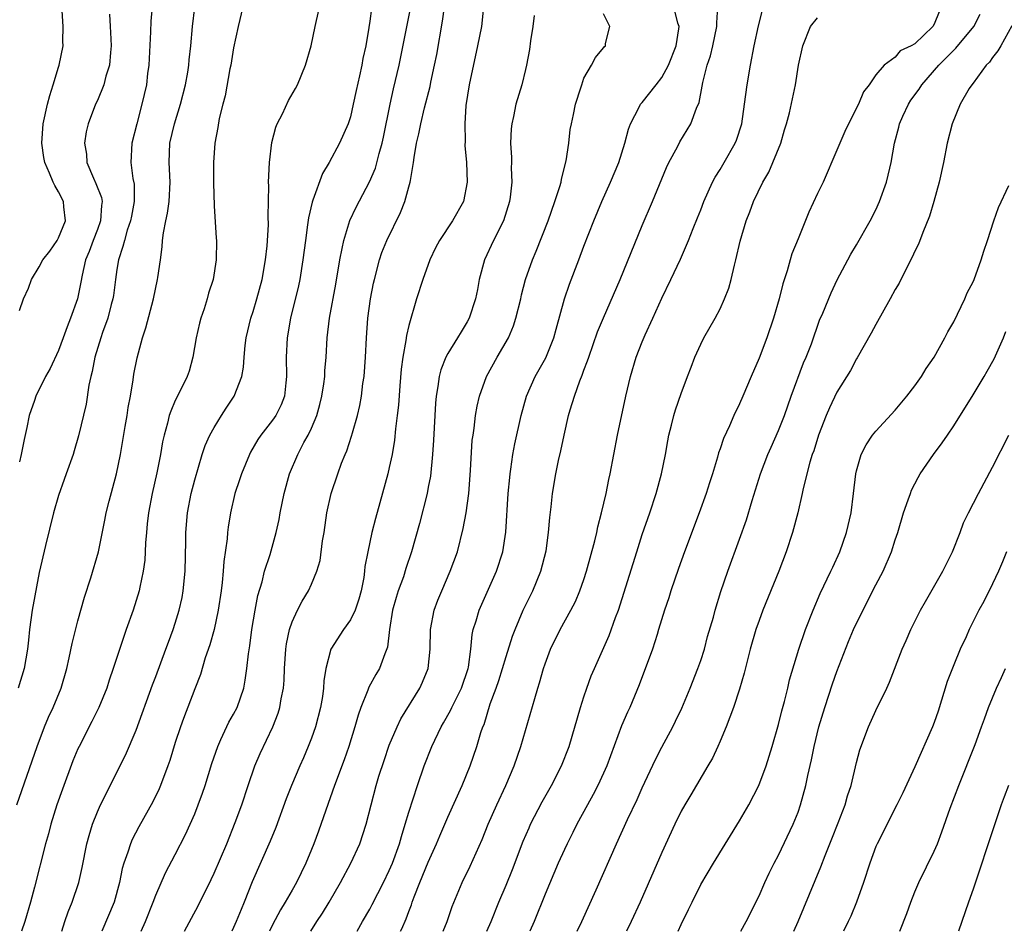
# Model space of a CAD drawing. Units: inches. Extents: x 2511000 to 2514000, y 1539000 to 1542000.
# Drawn here: x 2512501 to 2512602, y 1539000 to 1539094 of the extents above; entities that cross this region are included whole.
import ezdxf

# ---------------------------------------------------------------- set-up
doc = ezdxf.new("R2010")
doc.units = ezdxf.units.IN
doc.header["$MEASUREMENT"] = 0
doc.layers.add('LD25111539_2ft', color=72, linetype='Continuous')

msp = doc.modelspace()

# ---------------------------------------------------------------- linework, layer by layer
at = {"layer": 'LD25111539_2ft'}
for points, elevation in [([(2512505.34, 1539000), (2512505.66, 1539001), (2512506, 1539002), (2512506.42, 1539003), (2512507.08, 1539005), (2512507.43, 1539006.57), (2512507.93, 1539009), (2512508.15, 1539009.85), (2512508.51, 1539011), (2512509, 1539012.28), (2512509.32, 1539013), (2512511.89, 1539018.11), (2512513, 1539020.68), (2512514.66, 1539025.34), (2512515, 1539026.2), (2512516.04, 1539029), (2512516.29, 1539029.71), (2512516.78, 1539031), (2512517, 1539031.67), (2512517.41, 1539033), (2512517.7, 1539034.3), (2512517.83, 1539035), (2512518.02, 1539037), (2512518.08, 1539040.08), (2512518.08, 1539041), (2512518.25, 1539043), (2512518.64, 1539045), (2512519, 1539046.41), (2512519.76, 1539049), (2512520.07, 1539049.93), (2512520.55, 1539051), (2512521, 1539051.79), (2512521.74, 1539053), (2512522.23, 1539053.77), (2512523.05, 1539055), (2512523.84, 1539057), (2512524.01, 1539057.99), (2512524.07, 1539059), (2512524.19, 1539060.19), (2512524.3, 1539061), (2512524.77, 1539063), (2512525, 1539063.7), (2512525.37, 1539065), (2512525.92, 1539067), (2512526.29, 1539069), (2512526.46, 1539070.46), (2512526.59, 1539072.59), (2512526.55, 1539073.45), (2512526.62, 1539076.62), (2512526.6, 1539077), (2512526.67, 1539079), (2512526.93, 1539081.07), (2512527.35, 1539082.65), (2512527.49, 1539083), (2512528.01, 1539084.01), (2512528.63, 1539085.37), (2512529.37, 1539086.63), (2512529.57, 1539087), (2512530.4, 1539089), (2512530.97, 1539091), (2512531.38, 1539093), (2512532.07, 1539096.07)], 7482), ([(2512500.72, 1539013), (2512502.8, 1539019), (2512503.57, 1539021), (2512503.99, 1539022.01), (2512504.45, 1539023), (2512505.28, 1539025), (2512505.85, 1539027), (2512506.11, 1539028.11), (2512506.41, 1539029.59), (2512507, 1539031.89), (2512507.67, 1539034.33), (2512508.32, 1539036.32), (2512509.12, 1539039), (2512509.76, 1539042.24), (2512509.9, 1539043), (2512510.2, 1539044.2), (2512510.95, 1539047), (2512511.36, 1539049), (2512511.87, 1539051.87), (2512512.05, 1539053), (2512512.17, 1539053.83), (2512512.39, 1539055), (2512512.68, 1539056.68), (2512512.76, 1539057.24), (2512513.07, 1539058.93), (2512513.64, 1539061), (2512513.99, 1539062.01), (2512514.75, 1539065), (2512515.18, 1539067), (2512515.2, 1539067.2), (2512515.49, 1539069), (2512515.67, 1539070.33), (2512515.7, 1539071), (2512515.79, 1539071.79), (2512516.02, 1539073), (2512516.2, 1539073.8), (2512516.39, 1539075), (2512516.49, 1539077), (2512516.36, 1539079), (2512516.43, 1539081), (2512516.91, 1539083), (2512517.55, 1539085), (2512518.06, 1539087), (2512518.28, 1539088.28), (2512518.38, 1539089), (2512518.43, 1539089.57), (2512518.59, 1539091), (2512518.78, 1539093), (2512519.02, 1539094.98)], 7486), ([(2512514.62, 1539095), (2512514.48, 1539093.52), (2512514.45, 1539092.45), (2512514.27, 1539089), (2512514.16, 1539088.16), (2512514.03, 1539087), (2512513.58, 1539085), (2512513.05, 1539083), (2512512.55, 1539081), (2512512.44, 1539079), (2512512.65, 1539077.35), (2512512.77, 1539076.77), (2512512.79, 1539075), (2512512.49, 1539073.51), (2512512.41, 1539073), (2512512.07, 1539072.07), (2512511.77, 1539071), (2512511.63, 1539070.37), (2512511.16, 1539069), (2512511, 1539068.03), (2512510.86, 1539067), (2512510.65, 1539065.35), (2512510.59, 1539065), (2512510.43, 1539064.43), (2512510.07, 1539063), (2512509.53, 1539061.53), (2512509.35, 1539061), (2512508.74, 1539059), (2512508.47, 1539057.53), (2512508.32, 1539057), (2512508.13, 1539056.13), (2512507.83, 1539054.17), (2512507.07, 1539050.93), (2512506.62, 1539049.38), (2512506.5, 1539049), (2512505.79, 1539047), (2512505.57, 1539046.43), (2512505, 1539044.8), (2512504.48, 1539043), (2512503.65, 1539039.65), (2512503, 1539036.88), (2512502.29, 1539033), (2512502.02, 1539031), (2512501.92, 1539029.92), (2512501.8, 1539029), (2512501.46, 1539027), (2512500.85, 1539025)], 7488), ([(2512523.96, 1539095), (2512523.47, 1539093), (2512523, 1539090.8), (2512522.7, 1539089), (2512522.62, 1539088.62), (2512522.13, 1539085.87), (2512521.9, 1539085), (2512521.53, 1539083.53), (2512521.38, 1539082.62), (2512521.08, 1539081), (2512520.93, 1539079), (2512520.92, 1539076.92), (2512521, 1539074.54), (2512521.22, 1539071.22), (2512521.25, 1539071), (2512521.21, 1539069), (2512520.88, 1539067), (2512520.43, 1539065.57), (2512520.29, 1539065), (2512519.97, 1539063.97), (2512519.62, 1539063), (2512519.49, 1539062.51), (2512519.14, 1539061), (2512518.81, 1539059), (2512518.43, 1539057.57), (2512518.23, 1539057), (2512517.48, 1539055.48), (2512517, 1539054.55), (2512516.53, 1539053.47), (2512516.39, 1539053), (2512516.21, 1539052.21), (2512515.86, 1539051), (2512515.7, 1539050.3), (2512515.48, 1539049), (2512515.11, 1539047.11), (2512514.63, 1539045), (2512514.24, 1539043), (2512514.13, 1539041.87), (2512514.03, 1539041), (2512513.94, 1539039.94), (2512513.91, 1539039), (2512513.87, 1539038.13), (2512513.72, 1539037), (2512513.36, 1539035.36), (2512513.3, 1539035), (2512513, 1539034.01), (2512512.67, 1539033), (2512511.97, 1539031), (2512511.7, 1539030.3), (2512510.62, 1539027), (2512510.2, 1539025.8), (2512509.96, 1539025), (2512509.16, 1539023), (2512508.44, 1539021.56), (2512507.11, 1539019), (2512507, 1539018.76), (2512506.49, 1539017.51), (2512505.4, 1539014.6), (2512504.84, 1539013), (2512504.22, 1539011), (2512503.97, 1539010.03), (2512503.68, 1539009), (2512502.52, 1539004.52), (2512502.11, 1539003), (2512501.53, 1539001), (2512501.2, 1539000)], 7484), ([(2512537.16, 1539094.84), (2512537, 1539093.55), (2512536.9, 1539092.9), (2512536.58, 1539091), (2512536.29, 1539089.71), (2512536.16, 1539089), (2512535.93, 1539087.93), (2512535.58, 1539086.42), (2512535.29, 1539085), (2512535, 1539083.7), (2512534.77, 1539083), (2512533.89, 1539081), (2512532.83, 1539079), (2512532.13, 1539077.87), (2512531.15, 1539075.15), (2512531.06, 1539074.94), (2512530.68, 1539073.32), (2512530.6, 1539072.6), (2512530.37, 1539071), (2512530.12, 1539069), (2512529.79, 1539067), (2512529.65, 1539066.35), (2512528.85, 1539063), (2512528.51, 1539061), (2512528.4, 1539059), (2512528.43, 1539057), (2512528.35, 1539056.35), (2512528.23, 1539055), (2512527.89, 1539054.11), (2512527.33, 1539053), (2512527, 1539052.52), (2512525.78, 1539051), (2512525.47, 1539050.53), (2512524.75, 1539049.25), (2512524.63, 1539049), (2512523.8, 1539047), (2512523.61, 1539046.39), (2512523.14, 1539045), (2512522.69, 1539043), (2512522.45, 1539041.55), (2512522.38, 1539041), (2512522.34, 1539040.34), (2512522, 1539038), (2512521.94, 1539037), (2512521.83, 1539035.83), (2512521.72, 1539035), (2512521.42, 1539033), (2512520.99, 1539031), (2512520.56, 1539029.44), (2512520.09, 1539028.09), (2512519.6, 1539026.4), (2512519, 1539024.91), (2512517.86, 1539021.86), (2512517.53, 1539021), (2512517, 1539019.41), (2512516.44, 1539017.56), (2512516.25, 1539017), (2512515.5, 1539015), (2512515.35, 1539014.65), (2512514.69, 1539013.31), (2512513.26, 1539010.74), (2512512.57, 1539009.43), (2512512.4, 1539009), (2512512.13, 1539008.13), (2512511.73, 1539007), (2512511.56, 1539006.44), (2512511.27, 1539005), (2512510.71, 1539003), (2512509.46, 1539000)], 7480), ([(2512513.49, 1539000), (2512513.93, 1539001), (2512514.74, 1539003), (2512515, 1539003.71), (2512516, 1539006), (2512517, 1539007.88), (2512518.06, 1539009.94), (2512518.55, 1539011), (2512519, 1539012.06), (2512519.37, 1539013), (2512519.8, 1539014.2), (2512520.06, 1539015), (2512520.75, 1539017.25), (2512521.36, 1539019), (2512521.7, 1539019.7), (2512522.52, 1539021.48), (2512523, 1539022.31), (2512523.36, 1539023), (2512524.04, 1539025), (2512524.2, 1539025.8), (2512524.37, 1539027), (2512524.53, 1539028.53), (2512524.66, 1539029.34), (2512524.88, 1539031), (2512525.22, 1539033), (2512525.5, 1539034.5), (2512525.93, 1539035.93), (2512526.18, 1539037), (2512526.74, 1539038.74), (2512527.37, 1539041), (2512527.67, 1539042.33), (2512527.79, 1539043), (2512528.2, 1539045), (2512528.75, 1539047), (2512529.59, 1539049), (2512530.23, 1539050.23), (2512530.66, 1539051), (2512531, 1539051.71), (2512531.55, 1539053), (2512531.87, 1539054.13), (2512532.08, 1539055), (2512532.27, 1539056.27), (2512532.36, 1539057), (2512532.38, 1539057.61), (2512532.5, 1539059), (2512532.61, 1539061), (2512532.84, 1539063), (2512533.49, 1539066.51), (2512533.91, 1539069), (2512534.17, 1539070.17), (2512534.31, 1539071), (2512534.94, 1539073.06), (2512535.58, 1539074.42), (2512536.97, 1539077.03), (2512537.57, 1539078.43), (2512537.94, 1539079.94), (2512538.26, 1539081), (2512538.4, 1539081.6), (2512539.1, 1539085), (2512539.43, 1539086.57), (2512540.01, 1539089), (2512540.78, 1539092.78), (2512541.2, 1539095)], 7478), ([(2512517.96, 1539000), (2512518.66, 1539001.34), (2512519.37, 1539002.63), (2512520.69, 1539005.31), (2512521, 1539005.97), (2512522.3, 1539009), (2512523.17, 1539011.17), (2512523.83, 1539013), (2512524.49, 1539015), (2512525.19, 1539017), (2512525.72, 1539018.28), (2512527.04, 1539021), (2512527.59, 1539022.41), (2512527.76, 1539023), (2512527.88, 1539023.88), (2512528.11, 1539025), (2512528.18, 1539025.82), (2512528.23, 1539027), (2512528.38, 1539029), (2512528.45, 1539029.55), (2512528.75, 1539031), (2512529, 1539031.8), (2512529.56, 1539033), (2512530.06, 1539033.94), (2512530.7, 1539035), (2512531, 1539035.68), (2512531.54, 1539037), (2512531.89, 1539038.11), (2512532.14, 1539040.14), (2512532.29, 1539041), (2512532.58, 1539043), (2512533.04, 1539045), (2512533.71, 1539047), (2512534.1, 1539048.1), (2512534.46, 1539049), (2512534.62, 1539049.38), (2512535.13, 1539050.87), (2512535.22, 1539051.22), (2512535.73, 1539053), (2512535.96, 1539054.04), (2512536.13, 1539055), (2512536.29, 1539056.29), (2512536.4, 1539057), (2512536.56, 1539059), (2512536.64, 1539061), (2512536.78, 1539063), (2512537.05, 1539065), (2512537.38, 1539066.62), (2512537.46, 1539067), (2512537.99, 1539069), (2512538.24, 1539069.76), (2512538.73, 1539071), (2512540.14, 1539073.86), (2512540.6, 1539075), (2512541, 1539076.51), (2512541.15, 1539077), (2512541.16, 1539077.16), (2512541.48, 1539079), (2512541.54, 1539079.54), (2512541.8, 1539081), (2512542.04, 1539081.96), (2512542.23, 1539083), (2512542.63, 1539084.63), (2512543.19, 1539086.81), (2512543.28, 1539087.28), (2512543.65, 1539089), (2512543.88, 1539090.12), (2512544.48, 1539093.52), (2512544.68, 1539095)], 7476), ([(2512548.68, 1539095), (2512548.46, 1539093), (2512548.07, 1539091), (2512547.19, 1539087), (2512546.87, 1539084.87), (2512546.75, 1539083), (2512546.79, 1539081.21), (2512546.77, 1539080.77), (2512546.92, 1539079), (2512547.01, 1539077), (2512546.61, 1539075), (2512545.48, 1539073), (2512544.15, 1539071), (2512543.75, 1539070.25), (2512543.16, 1539069), (2512542.44, 1539067), (2512541.8, 1539065), (2512541, 1539062.25), (2512540.76, 1539061.24), (2512540.71, 1539060.71), (2512540.39, 1539059), (2512540.22, 1539057.78), (2512540.07, 1539056.07), (2512539.93, 1539054.07), (2512539.82, 1539053), (2512539.64, 1539051.64), (2512539.54, 1539050.46), (2512539.28, 1539049), (2512539, 1539047.65), (2512538.85, 1539047), (2512538.04, 1539044.04), (2512537.57, 1539042.43), (2512537.21, 1539041), (2512536.78, 1539039), (2512536.5, 1539037.5), (2512536.46, 1539037), (2512536.37, 1539036.37), (2512536.11, 1539035), (2512535.87, 1539034.13), (2512535.48, 1539033), (2512535, 1539032.02), (2512534.28, 1539031), (2512533, 1539029), (2512532.47, 1539027), (2512532.27, 1539025.73), (2512532.24, 1539025), (2512532.13, 1539024.13), (2512531.93, 1539023), (2512531.41, 1539021), (2512531, 1539019.86), (2512530.67, 1539019), (2512530.17, 1539017.83), (2512529.8, 1539017), (2512528.95, 1539015), (2512528.4, 1539013.6), (2512527.33, 1539010.67), (2512526.75, 1539009.25), (2512524.91, 1539005.09), (2512524.09, 1539003), (2512523.76, 1539002.24), (2512523.27, 1539001), (2512523, 1539000.4), (2512522.8, 1539000)], 7474), ([(2512535.71, 1539000), (2512536.26, 1539001), (2512537, 1539002.28), (2512537.25, 1539002.75), (2512538.39, 1539005), (2512539, 1539006.25), (2512539.32, 1539007), (2512540.05, 1539009), (2512540.25, 1539009.75), (2512540.64, 1539011), (2512541, 1539012.26), (2512541.89, 1539015), (2512542.59, 1539017), (2512543.37, 1539019), (2512544.32, 1539021), (2512544.58, 1539021.42), (2512545.3, 1539022.7), (2512545.42, 1539023), (2512545.83, 1539023.83), (2512546.43, 1539025), (2512547.11, 1539027), (2512547.14, 1539027.14), (2512547.38, 1539029), (2512547.51, 1539030.49), (2512547.63, 1539031), (2512547.92, 1539031.92), (2512548.22, 1539033), (2512550, 1539037), (2512550.66, 1539039), (2512550.99, 1539041.01), (2512551.23, 1539045), (2512551.37, 1539046.63), (2512551.41, 1539047), (2512551.5, 1539047.5), (2512551.71, 1539049), (2512551.9, 1539050.1), (2512552.56, 1539053), (2512553.1, 1539055), (2512553.99, 1539057), (2512555.08, 1539058.92), (2512555.9, 1539061), (2512556.13, 1539061.87), (2512557, 1539065), (2512557.51, 1539066.49), (2512558.48, 1539069), (2512559, 1539070.41), (2512560.01, 1539073), (2512560.83, 1539075), (2512561.74, 1539077), (2512562.57, 1539079), (2512563.2, 1539081), (2512563.58, 1539082.42), (2512563.78, 1539083), (2512564.68, 1539084.68), (2512564.83, 1539085), (2512564.9, 1539085.1), (2512565, 1539085.19), (2512566.42, 1539087), (2512567, 1539087.76), (2512567.68, 1539089), (2512568.47, 1539091), (2512568.75, 1539092.75), (2512568.77, 1539093), (2512568.66, 1539093.34), (2512568.25, 1539095)], 7468), ([(2512540.16, 1539000), (2512540.27, 1539000.27), (2512540.73, 1539001.27), (2512541, 1539002.05), (2512541.27, 1539002.73), (2512541.34, 1539003), (2512541.54, 1539003.54), (2512542.12, 1539005), (2512543, 1539007.12), (2512543.85, 1539009), (2512544.18, 1539009.82), (2512545, 1539011.72), (2512546.48, 1539015), (2512547.31, 1539017), (2512548.01, 1539019), (2512548.42, 1539020.42), (2512548.62, 1539021), (2512548.74, 1539021.26), (2512549.38, 1539023.38), (2512549.98, 1539025), (2512550.24, 1539025.76), (2512551, 1539028.25), (2512551.67, 1539030.33), (2512551.93, 1539031), (2512552.77, 1539033), (2512553.74, 1539035), (2512554.56, 1539037), (2512555.11, 1539039.11), (2512555.37, 1539041), (2512555.48, 1539042.52), (2512555.62, 1539043.62), (2512555.76, 1539045), (2512556.11, 1539047), (2512556.4, 1539048.4), (2512556.63, 1539049.37), (2512556.96, 1539051), (2512557.43, 1539053), (2512557.59, 1539053.59), (2512558.02, 1539055), (2512558.57, 1539056.57), (2512558.83, 1539057.17), (2512559, 1539057.67), (2512559.38, 1539058.62), (2512559.49, 1539059), (2512560.41, 1539061.59), (2512561, 1539063.04), (2512562.71, 1539067), (2512565, 1539072.53), (2512566.05, 1539075), (2512567.49, 1539078.51), (2512567.74, 1539079), (2512568.63, 1539080.63), (2512568.87, 1539081.13), (2512570, 1539083), (2512570.58, 1539084.58), (2512570.84, 1539085.16), (2512571.16, 1539086.84), (2512571.23, 1539087.23), (2512571.68, 1539089), (2512572.02, 1539089.98), (2512572.26, 1539091), (2512572.67, 1539093), (2512572.65, 1539093.35), (2512572.77, 1539095)], 7466), ([(2512501, 1539063.81), (2512501.42, 1539065), (2512501.92, 1539066.08), (2512502.22, 1539067), (2512503, 1539068.3), (2512503.38, 1539069), (2512504.11, 1539069.9), (2512504.87, 1539071), (2512505, 1539071.26), (2512505.73, 1539073), (2512505.54, 1539074.46), (2512505.5, 1539075), (2512505, 1539075.99), (2512504.64, 1539076.64), (2512504.47, 1539077), (2512504.09, 1539077.91), (2512503.61, 1539079), (2512503.51, 1539079.51), (2512503.3, 1539081), (2512503.44, 1539083), (2512503.88, 1539085), (2512504.11, 1539085.89), (2512504.47, 1539087), (2512505, 1539088.82), (2512505.07, 1539089), (2512505.49, 1539091), (2512505.46, 1539091.46), (2512505.48, 1539093), (2512505.39, 1539094.61)], 7492), ([(2512510.24, 1539094.24), (2512510.31, 1539093), (2512510.36, 1539092.36), (2512510.41, 1539091), (2512510.33, 1539090.33), (2512510.23, 1539089), (2512509.87, 1539087.87), (2512509.65, 1539087), (2512509, 1539085.38), (2512508.82, 1539085), (2512508.04, 1539083), (2512507.83, 1539082.17), (2512507.68, 1539081), (2512507.87, 1539079.87), (2512507.92, 1539079), (2512508.59, 1539077.41), (2512508.85, 1539076.85), (2512509.41, 1539075.41), (2512509.48, 1539075), (2512509.41, 1539074.59), (2512509.32, 1539073), (2512509, 1539072.13), (2512508.55, 1539071), (2512508.15, 1539069.85), (2512507.79, 1539069), (2512507.43, 1539067.43), (2512507.3, 1539066.7), (2512506.95, 1539065), (2512506.25, 1539063), (2512505.88, 1539062.12), (2512505.49, 1539061), (2512505, 1539059.7), (2512504.15, 1539057.85), (2512503.67, 1539057), (2512502.68, 1539055), (2512502.55, 1539054.55), (2512502, 1539053), (2512501.76, 1539051.76), (2512501.46, 1539050.54), (2512501.17, 1539049), (2512501, 1539048.24)], 7490), ([(2512553.89, 1539094.11), (2512553.75, 1539093), (2512553.51, 1539091.51), (2512553.39, 1539090.61), (2512553.1, 1539089), (2512553, 1539088.56), (2512552.61, 1539087), (2512552, 1539085), (2512551.75, 1539083.75), (2512551.58, 1539083), (2512551.53, 1539082.47), (2512551.46, 1539081), (2512551.54, 1539079.54), (2512551.55, 1539079), (2512551.53, 1539078.47), (2512551.59, 1539077), (2512551.43, 1539075.43), (2512551.36, 1539075), (2512550.73, 1539073), (2512549.72, 1539071), (2512548.79, 1539069), (2512548.25, 1539067), (2512548.05, 1539065.95), (2512547.85, 1539065), (2512547.2, 1539063), (2512547, 1539062.62), (2512546.38, 1539061.62), (2512546.02, 1539061), (2512545, 1539059.37), (2512544.81, 1539059), (2512544.29, 1539057.71), (2512544.11, 1539057), (2512543.99, 1539055.99), (2512543.81, 1539055), (2512543.73, 1539054.26), (2512543.54, 1539050.46), (2512543.44, 1539049), (2512543.22, 1539046.78), (2512543, 1539045.64), (2512542.88, 1539045), (2512542.09, 1539041.91), (2512541.28, 1539039), (2512540.7, 1539037.3), (2512540.44, 1539036.44), (2512539.92, 1539035), (2512539.7, 1539034.3), (2512539.33, 1539033), (2512539.01, 1539031.01), (2512538.8, 1539029.2), (2512538.53, 1539028.53), (2512537.98, 1539027), (2512537.61, 1539026.39), (2512536.9, 1539025.1), (2512536.79, 1539024.79), (2512536.06, 1539023), (2512535.79, 1539022.21), (2512535.45, 1539021), (2512534.84, 1539019), (2512534.37, 1539017.63), (2512533.36, 1539015), (2512532.46, 1539012.46), (2512531.71, 1539010.29), (2512531.23, 1539009), (2512531, 1539008.42), (2512530.42, 1539007), (2512529.46, 1539005), (2512529, 1539004.22), (2512528.31, 1539003), (2512527.8, 1539002.2), (2512527, 1539000.66), (2512526.7, 1539000)], 7472), ([(2512530.95, 1539000), (2512531.56, 1539001), (2512532.14, 1539001.86), (2512532.83, 1539003), (2512533.99, 1539005), (2512535.05, 1539007), (2512535.97, 1539009), (2512536.62, 1539011), (2512537.12, 1539013), (2512537.66, 1539015), (2512537.93, 1539015.93), (2512538.46, 1539017.54), (2512539, 1539019.12), (2512539.8, 1539021), (2512540.17, 1539021.83), (2512542.14, 1539025), (2512542.41, 1539025.59), (2512542.99, 1539027), (2512543.19, 1539029), (2512543.22, 1539031), (2512543.6, 1539033), (2512543.98, 1539034.02), (2512544.39, 1539035), (2512545.27, 1539037), (2512545.99, 1539039), (2512546.6, 1539041.4), (2512546.9, 1539043), (2512547.16, 1539045), (2512547.35, 1539047.35), (2512547.53, 1539050.47), (2512547.6, 1539051), (2512547.71, 1539051.71), (2512547.85, 1539053), (2512548.02, 1539053.98), (2512548.27, 1539055), (2512549, 1539057), (2512550.1, 1539059), (2512551.24, 1539061), (2512551.77, 1539062.23), (2512552.01, 1539063), (2512552.5, 1539065), (2512552.58, 1539065.42), (2512553, 1539067), (2512553.71, 1539069), (2512554.1, 1539069.9), (2512555.32, 1539073), (2512556.02, 1539075), (2512556.53, 1539076.53), (2512556.66, 1539077), (2512556.69, 1539077.31), (2512557.19, 1539079.19), (2512557.44, 1539081), (2512557.6, 1539082.4), (2512557.71, 1539083), (2512557.93, 1539083.93), (2512558.14, 1539085), (2512558.68, 1539086.68), (2512558.77, 1539087), (2512559, 1539087.67), (2512559.79, 1539089), (2512560.19, 1539089.81), (2512561, 1539090.8), (2512561.09, 1539090.91), (2512561.23, 1539091), (2512561.23, 1539091.23), (2512561.65, 1539093), (2512561, 1539094.3)], 7470), ([(2512544.54, 1539000), (2512544.94, 1539001), (2512545.46, 1539002.54), (2512546.49, 1539005), (2512547.31, 1539006.69), (2512548.55, 1539009.45), (2512549.17, 1539011), (2512550.05, 1539013), (2512550.97, 1539015), (2512551.83, 1539017), (2512552.52, 1539019), (2512553.94, 1539023.94), (2512554.26, 1539025), (2512554.45, 1539025.55), (2512554.84, 1539027), (2512555, 1539027.49), (2512555.56, 1539029), (2512556.56, 1539031), (2512557.67, 1539033), (2512558.12, 1539033.88), (2512558.59, 1539035), (2512559, 1539036.17), (2512559.27, 1539037), (2512560.13, 1539040.13), (2512560.33, 1539041), (2512560.44, 1539041.56), (2512560.82, 1539043), (2512561.28, 1539045), (2512561.56, 1539046.44), (2512561.69, 1539047), (2512562.06, 1539049), (2512562.46, 1539051), (2512563.32, 1539055), (2512563.78, 1539057), (2512564.37, 1539059), (2512565, 1539060.59), (2512565.3, 1539061.3), (2512566.09, 1539063), (2512567, 1539065.05), (2512567.93, 1539067), (2512568.91, 1539069.09), (2512569.76, 1539071), (2512570.23, 1539072.23), (2512570.68, 1539073.32), (2512571, 1539074.13), (2512571.32, 1539075), (2512572.22, 1539077), (2512572.49, 1539077.51), (2512573, 1539078.3), (2512573.41, 1539079), (2512574.54, 1539081), (2512574.68, 1539081.32), (2512575.21, 1539083), (2512575.5, 1539085), (2512575.76, 1539087), (2512576.11, 1539089), (2512576.5, 1539091), (2512576.93, 1539093.07), (2512577.35, 1539094.65)], 7464), ([(2512549.01, 1539000), (2512549.45, 1539001), (2512550.26, 1539003), (2512551, 1539004.74), (2512551.65, 1539006.35), (2512552.75, 1539009.25), (2512553.36, 1539010.64), (2512553.52, 1539011), (2512554.71, 1539013.29), (2512555.66, 1539015), (2512556.69, 1539017), (2512557.48, 1539019), (2512558.65, 1539023), (2512559, 1539024.1), (2512559.31, 1539025), (2512559.76, 1539026.24), (2512560.08, 1539027), (2512561.59, 1539030.41), (2512562.25, 1539032.25), (2512562.54, 1539033), (2512564.42, 1539039), (2512565, 1539040.79), (2512565.76, 1539043), (2512566.42, 1539045), (2512566.98, 1539047), (2512567.38, 1539049), (2512567.61, 1539050.39), (2512567.74, 1539051), (2512568, 1539052), (2512568.23, 1539053), (2512568.4, 1539053.6), (2512569, 1539055.28), (2512569.66, 1539057), (2512570.01, 1539057.99), (2512570.4, 1539059), (2512571, 1539060.34), (2512571.32, 1539061), (2512572.48, 1539063), (2512573, 1539063.98), (2512573.46, 1539065), (2512573.9, 1539066.1), (2512574.13, 1539067), (2512574.46, 1539068.46), (2512574.62, 1539069), (2512575.06, 1539070.94), (2512575.67, 1539073), (2512576.05, 1539073.95), (2512576.42, 1539075), (2512577.38, 1539077), (2512577.99, 1539078.01), (2512578.41, 1539079), (2512579.22, 1539081), (2512579.62, 1539082.38), (2512579.82, 1539083), (2512580.13, 1539084.13), (2512580.73, 1539087), (2512581.05, 1539089), (2512581.49, 1539091), (2512582.3, 1539093), (2512583, 1539093.86)], 7462), ([(2512595.51, 1539094.49), (2512595, 1539093.21), (2512594.87, 1539093), (2512593, 1539091.22), (2512592.63, 1539091), (2512591.51, 1539090.49), (2512591, 1539089.84), (2512589.86, 1539089), (2512589, 1539088.01), (2512588.33, 1539087), (2512587.73, 1539086.27), (2512587.2, 1539085), (2512586.19, 1539083), (2512585.82, 1539082.18), (2512585.3, 1539081), (2512585, 1539080.27), (2512583.58, 1539077), (2512583, 1539075.81), (2512582.11, 1539073.89), (2512581, 1539071.18), (2512580.38, 1539069.62), (2512580.19, 1539069), (2512579.88, 1539067.88), (2512579.45, 1539066.55), (2512579.07, 1539065), (2512578.48, 1539063), (2512577.79, 1539061), (2512577, 1539058.91), (2512576.17, 1539057), (2512575.34, 1539055), (2512575, 1539054.22), (2512574.42, 1539053), (2512573.96, 1539051.96), (2512573.35, 1539050.65), (2512573, 1539049.6), (2512572.84, 1539049.16), (2512572.73, 1539048.73), (2512572.21, 1539047), (2512571.91, 1539046.09), (2512571.57, 1539045), (2512570.85, 1539043), (2512569.35, 1539039), (2512568.72, 1539037.28), (2512567.94, 1539035), (2512567.72, 1539034.28), (2512567.29, 1539033), (2512566.68, 1539031), (2512566.51, 1539030.51), (2512566.04, 1539029), (2512564.67, 1539025.33), (2512563.71, 1539023), (2512563.48, 1539022.52), (2512562.87, 1539021.13), (2512561.34, 1539017), (2512561, 1539016.24), (2512560.42, 1539015), (2512559.94, 1539014.06), (2512559.35, 1539013), (2512558.28, 1539011), (2512557.86, 1539010.14), (2512557.27, 1539009), (2512557, 1539008.42), (2512556.36, 1539007), (2512555, 1539003.81), (2512553.89, 1539001), (2512553.45, 1539000)], 7460), ([(2512558.29, 1539000), (2512558.77, 1539001), (2512560.27, 1539004.27), (2512562.36, 1539009), (2512563.49, 1539011.49), (2512564.46, 1539013.54), (2512565, 1539014.74), (2512566.34, 1539017.66), (2512567, 1539018.94), (2512568.12, 1539021), (2512568.42, 1539021.58), (2512569.06, 1539022.94), (2512569.92, 1539025), (2512570.71, 1539027), (2512571, 1539027.83), (2512571.38, 1539029), (2512571.71, 1539030.29), (2512572.3, 1539032.3), (2512572.48, 1539033), (2512573.07, 1539034.93), (2512573.79, 1539037), (2512575, 1539040.3), (2512575.71, 1539042.29), (2512576.29, 1539044.29), (2512577.14, 1539047), (2512577.9, 1539049), (2512578.23, 1539049.77), (2512579, 1539051.47), (2512579.6, 1539053), (2512580.31, 1539055), (2512581.58, 1539058.42), (2512581.85, 1539059), (2512582.37, 1539060.37), (2512583.21, 1539062.79), (2512583.54, 1539063.54), (2512584.4, 1539065.6), (2512585.04, 1539066.96), (2512586.11, 1539069), (2512586.42, 1539069.58), (2512587, 1539070.55), (2512588.4, 1539073), (2512589, 1539074.15), (2512589.38, 1539075), (2512590.1, 1539077), (2512590.43, 1539078.43), (2512590.58, 1539079), (2512590.93, 1539081), (2512591.36, 1539082.64), (2512591.44, 1539083), (2512591.77, 1539083.77), (2512592.34, 1539085), (2512592.59, 1539085.41), (2512593.45, 1539086.55), (2512593.71, 1539087), (2512595.47, 1539089), (2512596.24, 1539089.76), (2512597, 1539090.56), (2512597.23, 1539090.77), (2512599.08, 1539093), (2512599.73, 1539094.27)], 7458), ([(2512602.96, 1539093.04), (2512601.85, 1539091), (2512601.53, 1539090.47), (2512601, 1539089.79), (2512600.68, 1539089.32), (2512600.35, 1539089), (2512599, 1539087.17), (2512598.86, 1539087), (2512598.6, 1539086.6), (2512597.65, 1539085), (2512596.83, 1539083), (2512596.34, 1539081), (2512595.95, 1539079), (2512595.51, 1539077), (2512594.95, 1539075), (2512594.5, 1539073.5), (2512593.82, 1539071.82), (2512593.37, 1539070.63), (2512593, 1539069.9), (2512592.73, 1539069.27), (2512592.14, 1539068.14), (2512591.38, 1539066.62), (2512591, 1539065.97), (2512590.48, 1539065), (2512589, 1539062.36), (2512588.52, 1539061.48), (2512587.07, 1539058.93), (2512587, 1539058.82), (2512586.38, 1539057.62), (2512585, 1539055.42), (2512584.22, 1539053.78), (2512583.9, 1539053), (2512583.12, 1539051), (2512582.62, 1539049.38), (2512582.47, 1539049), (2512582.22, 1539048.22), (2512581.52, 1539045.52), (2512581.43, 1539045), (2512580.97, 1539043), (2512580.44, 1539041), (2512579.78, 1539039), (2512579.02, 1539037), (2512577.4, 1539033), (2512577, 1539031.95), (2512576.66, 1539031), (2512576.08, 1539029), (2512575.76, 1539027.76), (2512575.47, 1539026.53), (2512575, 1539024.88), (2512574.37, 1539023), (2512573.61, 1539021), (2512573, 1539019.54), (2512572.76, 1539019), (2512572.2, 1539017.8), (2512571.75, 1539017), (2512569.99, 1539014.01), (2512569.38, 1539013), (2512569, 1539012.33), (2512568.35, 1539011), (2512567, 1539008.1), (2512564.77, 1539003), (2512563.87, 1539001), (2512563.38, 1539000)], 7456), ([(2512568.68, 1539000), (2512569, 1539000.69), (2512569.76, 1539002.24), (2512570.11, 1539003), (2512571, 1539004.81), (2512572.3, 1539007), (2512575, 1539011.36), (2512575.93, 1539013), (2512576.99, 1539015), (2512577.73, 1539017), (2512578.34, 1539019), (2512579, 1539021.24), (2512579.35, 1539022.65), (2512579.61, 1539023.61), (2512579.95, 1539025), (2512580.14, 1539025.86), (2512581.08, 1539029), (2512581.77, 1539031), (2512582.55, 1539033), (2512583.29, 1539034.71), (2512584.38, 1539037), (2512584.57, 1539037.43), (2512585.31, 1539039), (2512586, 1539041), (2512586.45, 1539043), (2512586.71, 1539045), (2512586.93, 1539047), (2512587, 1539047.33), (2512587.49, 1539049), (2512588.02, 1539049.98), (2512588.67, 1539051), (2512589, 1539051.41), (2512591, 1539053.57), (2512592.2, 1539055), (2512593, 1539056.05), (2512593.68, 1539057), (2512594.16, 1539057.84), (2512595, 1539059), (2512596.1, 1539061), (2512596.4, 1539061.6), (2512597, 1539062.62), (2512598.13, 1539065), (2512598.39, 1539065.61), (2512599, 1539066.76), (2512599.1, 1539067), (2512599.83, 1539069), (2512600.1, 1539069.9), (2512600.48, 1539071), (2512601.13, 1539073), (2512601.62, 1539074.38), (2512602.66, 1539076.66)], 7454), ([(2512575.11, 1539000), (2512575.66, 1539001), (2512577, 1539003.64), (2512577.59, 1539005), (2512578.04, 1539005.96), (2512578.55, 1539007), (2512579, 1539007.84), (2512580.51, 1539011), (2512581, 1539012.24), (2512581.27, 1539013), (2512581.81, 1539015), (2512582.01, 1539016.01), (2512582.39, 1539017.61), (2512582.66, 1539019), (2512583.15, 1539021), (2512583.75, 1539023), (2512584.56, 1539025.44), (2512585, 1539026.7), (2512586.2, 1539029.8), (2512586.71, 1539031), (2512587, 1539031.65), (2512589, 1539035.59), (2512589.74, 1539037), (2512590.62, 1539039), (2512591, 1539040.22), (2512591.27, 1539041), (2512591.85, 1539043), (2512592.33, 1539044.33), (2512592.55, 1539045), (2512592.68, 1539045.32), (2512593.36, 1539046.64), (2512593.57, 1539047), (2512594.93, 1539049), (2512595.81, 1539050.19), (2512596.35, 1539051), (2512597, 1539051.95), (2512599, 1539055.14), (2512600.13, 1539057), (2512600.45, 1539057.55), (2512601.16, 1539058.84), (2512602.11, 1539061), (2512602.37, 1539061.63)], 7452), ([(2512580.57, 1539000), (2512581.01, 1539001), (2512583.36, 1539006.64), (2512583.79, 1539007.79), (2512584.49, 1539009.51), (2512585.14, 1539011.14), (2512585.85, 1539013), (2512586.09, 1539013.91), (2512586.46, 1539015), (2512587, 1539017.34), (2512587.34, 1539018.66), (2512588.24, 1539021), (2512589, 1539022.68), (2512590.12, 1539025), (2512590.39, 1539025.61), (2512591.72, 1539029), (2512592.13, 1539029.87), (2512592.6, 1539031), (2512593.58, 1539033), (2512594.09, 1539033.91), (2512595.9, 1539037), (2512596.25, 1539037.75), (2512596.89, 1539039), (2512597.66, 1539041), (2512598.02, 1539041.98), (2512598.52, 1539043), (2512599.55, 1539045), (2512601, 1539047.71), (2512602.68, 1539051)], 7450), ([(2512602.44, 1539039), (2512602.03, 1539037.97), (2512601.6, 1539037), (2512601, 1539035.71), (2512600.09, 1539033.91), (2512599.6, 1539033), (2512598.59, 1539031), (2512598.27, 1539030.27), (2512597.68, 1539029), (2512597, 1539027.4), (2512596.33, 1539025.67), (2512595.39, 1539022.61), (2512595, 1539021.45), (2512594.83, 1539021), (2512593, 1539016.91), (2512591.76, 1539014.24), (2512591.15, 1539013), (2512589.13, 1539009), (2512589, 1539008.7), (2512588.37, 1539007), (2512587.72, 1539005), (2512587.01, 1539002.99), (2512586.43, 1539001.57), (2512586.17, 1539001), (2512585.67, 1539000)], 7448), ([(2512591.48, 1539000), (2512592.18, 1539001.82), (2512592.58, 1539003), (2512593, 1539004.04), (2512593.42, 1539005), (2512595, 1539008.24), (2512595.32, 1539009), (2512595.79, 1539010.21), (2512596.65, 1539012.65), (2512597.52, 1539015), (2512599.21, 1539019.21), (2512599.87, 1539021), (2512600.15, 1539021.85), (2512600.58, 1539023), (2512601.39, 1539025), (2512601.9, 1539026.1), (2512602.33, 1539027)], 7446), ([(2512602.63, 1539015), (2512602.17, 1539013.83), (2512601.88, 1539013), (2512601.15, 1539010.85), (2512599, 1539004.32), (2512598.52, 1539003), (2512597.49, 1539000)], 7444)]:
    msp.add_lwpolyline(points, dxfattribs=dict(at, elevation=elevation))

doc.saveas('drawing.dxf')
